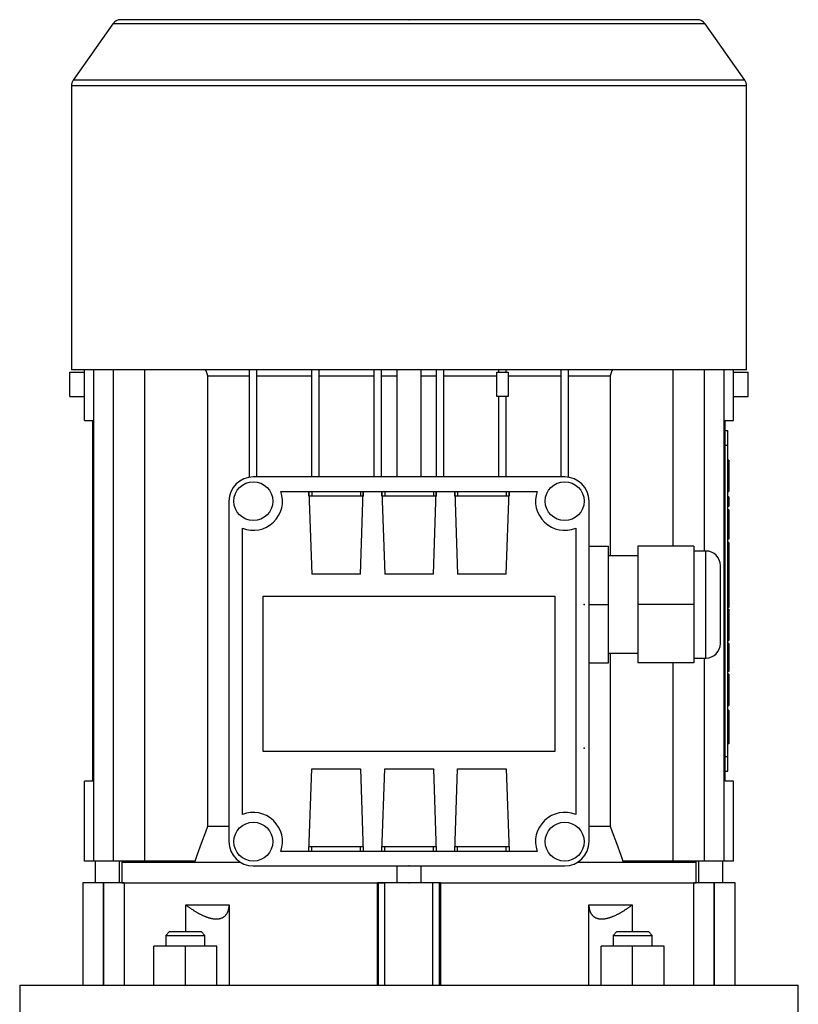
# Model space of a CAD drawing. Extents: x -2260 to 769, y -686 to 1498.
# Drawn here: x -1062 to -902, y 682 to 885 of the extents above; entities that cross this region are included whole.
import ezdxf

# ---------------------------------------------------------------- set-up
doc = ezdxf.new("R2010")
doc.units = 0
doc.header["$MEASUREMENT"] = 0

msp = doc.modelspace()

# ---------------------------------------------------------------- linework, layer by layer
at = {"color": 7}
for p, q in [((-922.36, 884.89), (-1040.8, 884.89)), ((-1042.44, 884.04), (-1050.57, 872.43)), ((-920.72, 884.04), (-1042.44, 884.04)), ((-912.59, 872.43), (-920.72, 884.04)), ((-1050.93, 871.28), (-1050.93, 812.89)), ((-912.23, 871.28), (-1050.93, 871.28)), ((-912.59, 872.43), (-1050.57, 872.43)), ((-912.23, 812.89), (-912.23, 871.28)), ((-1051.26, 807.39), (-1051.26, 812.39)), ((-1051.26, 812.39), (-1048.29, 812.39)), ((-912.23, 812.89), (-1050.93, 812.89)), ((-1048.29, 802.49), (-1048.29, 812.89)), ((-1046.32, 711.89), (-1046.32, 812.89)), ((-1042.33, 711.89), (-1042.33, 812.89)), ((-1035.88, 711.89), (-1035.88, 812.89)), ((-1014.33, 790.83), (-1014.33, 812.89)), ((-1012.83, 790.89), (-1012.83, 812.89)), ((-1001.53, 790.89), (-1001.53, 812.89)), ((-1000.03, 790.89), (-1000.03, 812.89)), ((-988.73, 790.89), (-988.73, 812.89)), ((-987.23, 790.89), (-987.23, 812.89)), ((-984.08, 812.89), (-984.08, 790.89)), ((-979.08, 790.89), (-979.08, 812.89)), ((-975.93, 790.89), (-975.93, 812.89)), ((-974.43, 790.89), (-974.43, 812.89)), ((-963.53, 807.39), (-963.53, 812.39)), ((-963.53, 812.39), (-961.23, 812.39)), ((-963.13, 812.39), (-963.13, 812.89)), ((-961.63, 812.39), (-961.63, 812.89)), ((-961.23, 812.39), (-961.23, 807.39)), ((-950.33, 790.89), (-950.33, 812.89)), ((-948.83, 790.83), (-948.83, 812.89)), ((-927.28, 776.64), (-927.28, 812.89)), ((-920.83, 775.64), (-920.83, 812.89)), ((-916.84, 711.89), (-916.84, 812.89)), ((-914.87, 802.49), (-914.87, 812.89)), ((-914.87, 812.39), (-911.9, 812.39)), ((-911.9, 807.39), (-911.9, 812.39)), ((-1022.91, 719.1), (-1022.91, 811.68)), ((-1022.91, 811.68), (-1014.33, 811.68)), ((-1012.83, 811.68), (-1001.53, 811.68)), ((-1000.03, 811.68), (-988.73, 811.68)), ((-987.23, 811.68), (-984.08, 811.68)), ((-979.08, 811.68), (-975.93, 811.68)), ((-974.43, 811.68), (-963.53, 811.68)), ((-961.23, 811.68), (-950.33, 811.68)), ((-948.83, 811.68), (-940.25, 811.68)), ((-940.25, 811.68), (-940.25, 774.64)), ((-1051.26, 807.39), (-1048.29, 807.39)), ((-961.23, 807.39), (-963.53, 807.39)), ((-963.13, 790.89), (-963.13, 807.39)), ((-961.63, 790.89), (-961.63, 807.39)), ((-914.87, 807.39), (-911.9, 807.39)), ((-1048.29, 802.49), (-1046.58, 802.49)), ((-1046.58, 728.29), (-1046.58, 802.49)), ((-916.58, 728.29), (-916.58, 802.49)), ((-916.58, 802.49), (-914.87, 802.49)), ((-916.58, 800.39), (-916.08, 800.39)), ((-916.08, 730.39), (-916.08, 800.39)), ((-1046.58, 799.39), (-1046.32, 799.39)), ((-916.84, 799.39), (-916.58, 799.39)), ((-1046.58, 796.39), (-1046.32, 796.39)), ((-916.84, 796.39), (-916.58, 796.39)), ((-916.58, 797.39), (-916.08, 797.39)), ((-915.88, 794.3), (-916.08, 794.3)), ((-915.88, 794.3), (-915.88, 787.87)), ((-915.88, 792.15), (-916.08, 792.15)), ((-949.58, 790.89), (-1013.58, 790.89)), ((-915.88, 790.02), (-916.08, 790.02)), ((-1046.58, 789.39), (-1046.32, 789.39)), ((-1007.92, 787.89), (-955.24, 787.89)), ((-1002.17, 787.89), (-1001.58, 770.89)), ((-1002.17, 786.89), (-1002.17, 787.89)), ((-1002.14, 786.89), (-1002.14, 787.89)), ((-1001.58, 787.89), (-1001.58, 786.89)), ((-991.58, 770.89), (-990.99, 787.89)), ((-991.58, 787.89), (-991.58, 786.89)), ((-991.02, 787.89), (-991.02, 786.89)), ((-990.99, 787.89), (-990.99, 786.89)), ((-987.17, 787.89), (-986.58, 770.89)), ((-987.17, 786.89), (-987.17, 787.89)), ((-987.14, 786.89), (-987.14, 787.89)), ((-986.58, 787.89), (-986.58, 786.89)), ((-976.58, 770.89), (-975.99, 787.89)), ((-976.58, 787.89), (-976.58, 786.89)), ((-976.02, 787.89), (-976.02, 786.89)), ((-975.99, 787.89), (-975.99, 786.89)), ((-972.17, 787.89), (-971.58, 770.89)), ((-972.17, 786.89), (-972.17, 787.89)), ((-972.14, 786.89), (-972.14, 787.89)), ((-971.58, 787.89), (-971.58, 786.89)), ((-961.58, 770.89), (-960.99, 787.89)), ((-961.58, 787.89), (-961.58, 786.89)), ((-961.02, 787.89), (-961.02, 786.89)), ((-960.99, 787.89), (-960.99, 786.89)), ((-916.84, 789.39), (-916.58, 789.39)), ((-916.08, 787.87), (-915.88, 787.87)), ((-1046.58, 786.39), (-1046.32, 786.39)), ((-1018.58, 785.89), (-1018.58, 715.89)), ((-990.99, 786.89), (-1002.17, 786.89)), ((-975.99, 786.89), (-987.17, 786.89)), ((-960.99, 786.89), (-972.17, 786.89)), ((-944.58, 715.89), (-944.58, 785.89)), ((-916.84, 786.39), (-916.58, 786.39)), ((-915.88, 786.79), (-916.08, 786.79)), ((-915.88, 786.79), (-915.88, 784.82)), ((-915.88, 784.82), (-916.08, 784.82)), ((-915.88, 784.11), (-916.08, 784.11)), ((-915.88, 783.64), (-916.08, 783.64)), ((-915.88, 784.11), (-915.88, 778.05)), ((-915.88, 781.93), (-916.08, 781.93)), ((-1015.83, 721.45), (-1015.83, 780.33)), ((-947.33, 780.33), (-947.33, 721.45)), ((-915.88, 778.05), (-916.08, 778.05)), ((-915.88, 777.42), (-916.08, 777.42)), ((-915.88, 777.42), (-915.88, 764.04)), ((-944.58, 776.64), (-940.58, 776.64)), ((-940.58, 752.64), (-940.58, 776.64)), ((-923.08, 776.64), (-934.58, 776.64)), ((-934.58, 776.64), (-934.58, 752.64)), ((-923.08, 776.64), (-923.08, 752.64)), ((-920.58, 775.64), (-923.08, 775.64)), ((-920.58, 753.64), (-920.58, 775.64)), ((-934.58, 774.64), (-940.58, 774.64)), ((-915.88, 775.16), (-916.08, 775.16)), ((-917.58, 756.64), (-917.58, 772.64)), ((-915.88, 772.95), (-916.08, 772.95)), ((-991.58, 770.89), (-1001.58, 770.89)), ((-976.58, 770.89), (-986.58, 770.89)), ((-961.58, 770.89), (-971.58, 770.89)), ((-915.88, 770.73), (-916.08, 770.73)), ((-915.88, 768.74), (-916.08, 768.74)), ((-915.88, 767.42), (-916.08, 767.42)), ((-1011.58, 766.39), (-951.58, 766.39)), ((-1011.58, 734.39), (-1011.58, 766.39)), ((-951.58, 766.39), (-951.58, 734.39)), ((-915.88, 766.09), (-916.08, 766.09)), ((-944.58, 764.64), (-940.58, 764.64)), ((-923.08, 764.64), (-934.58, 764.64)), ((-915.88, 764.04), (-916.08, 764.04)), ((-915.88, 763.71), (-916.08, 763.71)), ((-915.88, 763.71), (-915.88, 757.27)), ((-915.88, 761.55), (-916.08, 761.55)), ((-915.88, 759.42), (-916.08, 759.42)), ((-916.08, 757.27), (-915.88, 757.27)), ((-915.88, 756.64), (-916.08, 756.64)), ((-915.88, 756.64), (-915.88, 750.9)), ((-940.58, 754.64), (-934.58, 754.64)), ((-940.25, 754.64), (-940.25, 719.1)), ((-923.08, 753.64), (-920.58, 753.64)), ((-920.83, 711.89), (-920.83, 753.64)), ((-944.58, 752.64), (-940.58, 752.64)), ((-923.08, 752.64), (-934.58, 752.64)), ((-927.28, 711.89), (-927.28, 752.64)), ((-915.88, 750.9), (-916.08, 750.9)), ((-915.88, 750.29), (-916.08, 750.29)), ((-915.88, 750.29), (-915.88, 743.85)), ((-915.88, 748.13), (-916.08, 748.13)), ((-915.88, 746), (-916.08, 746)), ((-1046.58, 744.39), (-1046.32, 744.39)), ((-916.84, 744.39), (-916.58, 744.39)), ((-916.08, 743.85), (-915.88, 743.85)), ((-1046.58, 741.39), (-1046.32, 741.39)), ((-916.84, 741.39), (-916.58, 741.39)), ((-915.88, 742.95), (-916.08, 742.95)), ((-915.88, 742.95), (-915.88, 736.02)), ((-915.88, 740.36), (-916.08, 740.36)), ((-915.88, 739.49), (-916.08, 739.49)), ((-915.88, 738.62), (-916.08, 738.62)), ((-915.88, 736.02), (-916.08, 736.02)), ((-1046.58, 734.39), (-1046.32, 734.39)), ((-951.58, 734.39), (-1011.58, 734.39)), ((-916.84, 734.39), (-916.58, 734.39)), ((-916.58, 733.39), (-916.08, 733.39)), ((-1046.58, 731.39), (-1046.32, 731.39)), ((-1002.17, 713.89), (-1001.58, 730.89)), ((-1001.58, 730.89), (-991.58, 730.89)), ((-991.58, 730.89), (-990.99, 713.89)), ((-987.17, 713.89), (-986.58, 730.89)), ((-986.58, 730.89), (-976.58, 730.89)), ((-976.58, 730.89), (-975.99, 713.89)), ((-972.17, 713.89), (-971.58, 730.89)), ((-971.58, 730.89), (-961.58, 730.89)), ((-961.58, 730.89), (-960.99, 713.89)), ((-916.84, 731.39), (-916.58, 731.39)), ((-916.58, 730.39), (-916.08, 730.39)), ((-1048.29, 711.89), (-1048.29, 728.29)), ((-1046.58, 728.29), (-1048.29, 728.29)), ((-914.87, 728.29), (-916.58, 728.29)), ((-914.87, 711.89), (-914.87, 728.29)), ((-1022.91, 719.1), (-1018.58, 719.1)), ((-944.58, 719.1), (-940.25, 719.1)), ((-1002.17, 713.89), (-1002.17, 714.89)), ((-1002.17, 714.89), (-990.99, 714.89)), ((-1002.14, 713.89), (-1002.14, 714.89)), ((-1001.58, 713.89), (-1001.58, 714.89)), ((-991.58, 713.89), (-991.58, 714.89)), ((-991.02, 714.89), (-991.02, 713.89)), ((-990.99, 714.89), (-990.99, 713.89)), ((-987.17, 713.89), (-987.17, 714.89)), ((-987.17, 714.89), (-975.99, 714.89)), ((-987.14, 713.89), (-987.14, 714.89)), ((-986.58, 713.89), (-986.58, 714.89)), ((-976.58, 713.89), (-976.58, 714.89)), ((-976.02, 714.89), (-976.02, 713.89)), ((-975.99, 714.89), (-975.99, 713.89)), ((-972.17, 713.89), (-972.17, 714.89)), ((-972.17, 714.89), (-960.99, 714.89)), ((-972.14, 713.89), (-972.14, 714.89)), ((-971.58, 713.89), (-971.58, 714.89)), ((-961.58, 713.89), (-961.58, 714.89)), ((-961.02, 714.89), (-961.02, 713.89)), ((-960.99, 714.89), (-960.99, 713.89)), ((-955.24, 713.89), (-1007.92, 713.89)), ((-1025.54, 711.89), (-1048.29, 711.89)), ((-1046.08, 711.89), (-1046.08, 707.39)), ((-1041.08, 707.39), (-1041.08, 711.89)), ((-1040.51, 711.89), (-1040.58, 711.64)), ((-1040.58, 711.64), (-1040.58, 707.39)), ((-1040.58, 711.64), (-1016.21, 711.64)), ((-1013.58, 710.89), (-949.58, 710.89)), ((-984.08, 710.89), (-984.08, 707.39)), ((-979.08, 707.39), (-979.08, 710.89)), ((-946.95, 711.64), (-922.58, 711.64)), ((-914.87, 711.89), (-937.62, 711.89)), ((-922.58, 711.64), (-922.65, 711.89)), ((-922.58, 707.39), (-922.58, 711.64)), ((-922.08, 711.89), (-922.08, 707.39)), ((-917.08, 707.39), (-917.08, 711.89)), ((-1048.58, 707.39), (-1048.58, 686.39)), ((-1040.12, 707.39), (-1048.58, 707.39)), ((-1044.39, 686.39), (-1044.39, 707.39)), ((-1044.27, 686.39), (-1044.27, 707.39)), ((-1040.58, 707.39), (-986.52, 707.39)), ((-1040.12, 707.39), (-1040.12, 686.39)), ((-975.08, 707.39), (-988.08, 707.39)), ((-988.08, 686.39), (-988.08, 707.39)), ((-987.86, 686.39), (-987.86, 707.39)), ((-986.52, 686.39), (-986.52, 707.39)), ((-976.65, 686.39), (-976.65, 707.39)), ((-975.3, 707.39), (-922.58, 707.39)), ((-975.3, 686.39), (-975.3, 707.39)), ((-975.08, 707.39), (-975.08, 686.39)), ((-914.58, 707.39), (-923.04, 707.39)), ((-923.04, 686.39), (-923.04, 707.39)), ((-918.89, 686.39), (-918.89, 707.39)), ((-918.77, 686.39), (-918.77, 707.39)), ((-914.58, 686.39), (-914.58, 707.39)), ((-1027.44, 697.39), (-1027.44, 702.89)), ((-1027.44, 702.89), (-1018.54, 702.89)), ((-1018.54, 702.89), (-1018.54, 686.39)), ((-944.62, 686.39), (-944.62, 702.89)), ((-944.62, 702.89), (-935.72, 702.89)), ((-935.72, 702.89), (-935.72, 697.39)), ((-1030.78, 697.39), (-1031.54, 696.62)), ((-1031.54, 696.62), (-1031.54, 694.39)), ((-1031.54, 696.62), (-1023.54, 696.62)), ((-1030.78, 697.39), (-1024.31, 697.39)), ((-1023.54, 696.62), (-1024.31, 697.39)), ((-1023.54, 694.39), (-1023.54, 696.62)), ((-938.85, 697.39), (-939.62, 696.62)), ((-939.62, 696.62), (-939.62, 694.39)), ((-939.62, 696.62), (-931.62, 696.62)), ((-938.85, 697.39), (-932.39, 697.39)), ((-931.62, 696.62), (-932.39, 697.39)), ((-931.62, 694.39), (-931.62, 696.62)), ((-1034.04, 686.39), (-1034.04, 694.39)), ((-1021.04, 694.39), (-1034.04, 694.39)), ((-1027.54, 686.39), (-1027.54, 694.39)), ((-1021.04, 686.39), (-1021.04, 694.39)), ((-942.12, 686.39), (-942.12, 694.39)), ((-929.12, 694.39), (-942.12, 694.39)), ((-935.62, 686.39), (-935.62, 694.39)), ((-929.12, 686.39), (-929.12, 694.39)), ((-1061.58, 686.39), (-1061.58, 676.39)), ((-1061.58, 686.39), (-901.58, 686.39)), ((-901.58, 676.39), (-901.58, 686.39))]:
    msp.add_line(p, q, dxfattribs=at)
for points in [[(-1022.91, 811.68), (-1022.99, 811.88), (-1023.14, 812.29), (-1023.29, 812.7), (-1023.37, 812.91)], [(-939.79, 812.91), (-939.87, 812.7), (-940.02, 812.29), (-940.17, 811.88), (-940.25, 811.68)], [(-1025.54, 711.89), (-1025.1, 713.12), (-1024.22, 715.55), (-1023.35, 717.93), (-1022.91, 719.1)], [(-940.25, 719.1), (-939.82, 717.93), (-938.94, 715.55), (-938.06, 713.12), (-937.62, 711.89)], [(-1027.44, 702.89), (-1027.38, 702.85), (-1027.27, 702.76), (-1027.15, 702.67), (-1027.09, 702.63), (-1027.03, 702.58), (-1026.92, 702.5), (-1026.8, 702.41), (-1026.68, 702.33), (-1026.56, 702.24), (-1026.44, 702.16), (-1026.38, 702.12), (-1026.32, 702.08), (-1026.2, 702), (-1026.08, 701.92), (-1025.96, 701.84), (-1025.84, 701.76), (-1025.72, 701.68), (-1025.66, 701.65), (-1025.6, 701.61), (-1025.48, 701.53), (-1025.36, 701.46), (-1025.3, 701.43), (-1025.24, 701.39), (-1025.13, 701.32), (-1025.01, 701.25), (-1024.95, 701.22), (-1024.89, 701.19), (-1024.77, 701.12), (-1024.66, 701.06), (-1024.54, 701), (-1024.42, 700.94), (-1024.31, 700.88), (-1024.25, 700.85), (-1024.2, 700.83), (-1024.08, 700.77), (-1023.96, 700.72), (-1023.84, 700.66), (-1023.72, 700.61), (-1023.6, 700.56), (-1023.54, 700.53), (-1023.48, 700.51), (-1023.36, 700.46), (-1023.24, 700.42), (-1023.12, 700.37), (-1023, 700.33), (-1022.88, 700.29), (-1022.82, 700.27), (-1022.76, 700.25), (-1022.65, 700.22), (-1022.53, 700.19), (-1022.41, 700.16), (-1022.29, 700.13), (-1022.18, 700.1), (-1022.12, 700.09), (-1022.07, 700.08), (-1021.96, 700.06), (-1021.85, 700.04), (-1021.74, 700.03), (-1021.63, 700.01), (-1021.53, 700), (-1021.47, 700), (-1021.42, 700), (-1021.32, 699.99), (-1021.23, 699.99), (-1021.18, 699.99), (-1021.13, 699.99), (-1021.04, 699.99), (-1020.94, 700), (-1020.9, 700), (-1020.85, 700), (-1020.76, 700.01), (-1020.67, 700.03), (-1020.58, 700.04), (-1020.49, 700.06), (-1020.4, 700.08), (-1020.36, 700.09), (-1020.31, 700.1), (-1020.23, 700.13), (-1020.15, 700.16), (-1020.07, 700.19), (-1019.99, 700.22), (-1019.92, 700.25), (-1019.88, 700.27), (-1019.84, 700.29), (-1019.77, 700.33), (-1019.7, 700.37), (-1019.64, 700.42), (-1019.57, 700.46), (-1019.51, 700.51), (-1019.48, 700.53), (-1019.45, 700.56), (-1019.39, 700.61), (-1019.34, 700.66), (-1019.29, 700.72), (-1019.24, 700.77), (-1019.19, 700.83), (-1019.17, 700.85), (-1019.14, 700.88), (-1019.1, 700.94), (-1019.06, 701), (-1019.02, 701.06), (-1018.98, 701.12), (-1018.94, 701.19), (-1018.92, 701.22), (-1018.91, 701.25), (-1018.87, 701.32), (-1018.84, 701.39), (-1018.83, 701.43), (-1018.81, 701.46), (-1018.78, 701.53), (-1018.75, 701.61), (-1018.74, 701.65), (-1018.73, 701.68), (-1018.7, 701.76), (-1018.68, 701.84), (-1018.66, 701.92), (-1018.64, 702), (-1018.63, 702.08), (-1018.62, 702.12), (-1018.61, 702.16), (-1018.6, 702.24), (-1018.58, 702.33), (-1018.57, 702.41), (-1018.56, 702.5), (-1018.56, 702.58), (-1018.55, 702.63), (-1018.55, 702.67), (-1018.55, 702.76), (-1018.54, 702.85), (-1018.54, 702.89)], [(-944.62, 702.89), (-944.62, 702.85), (-944.61, 702.76), (-944.61, 702.67), (-944.61, 702.63), (-944.6, 702.58), (-944.6, 702.5), (-944.59, 702.41), (-944.58, 702.33), (-944.57, 702.24), (-944.55, 702.16), (-944.54, 702.12), (-944.54, 702.08), (-944.52, 702), (-944.5, 701.92), (-944.48, 701.84), (-944.46, 701.76), (-944.43, 701.68), (-944.42, 701.65), (-944.41, 701.61), (-944.38, 701.53), (-944.35, 701.46), (-944.34, 701.43), (-944.32, 701.39), (-944.29, 701.32), (-944.25, 701.25), (-944.24, 701.22), (-944.22, 701.19), (-944.18, 701.12), (-944.14, 701.06), (-944.1, 701), (-944.06, 700.94), (-944.02, 700.88), (-944, 700.85), (-943.97, 700.83), (-943.93, 700.77), (-943.88, 700.72), (-943.82, 700.66), (-943.77, 700.61), (-943.71, 700.56), (-943.68, 700.53), (-943.65, 700.51), (-943.59, 700.46), (-943.53, 700.42), (-943.46, 700.37), (-943.39, 700.33), (-943.32, 700.29), (-943.28, 700.27), (-943.25, 700.25), (-943.17, 700.22), (-943.09, 700.19), (-943.01, 700.16), (-942.93, 700.13), (-942.85, 700.1), (-942.8, 700.09), (-942.76, 700.08), (-942.67, 700.06), (-942.59, 700.04), (-942.5, 700.03), (-942.4, 700.01), (-942.31, 700), (-942.27, 700), (-942.22, 700), (-942.12, 699.99), (-942.03, 699.99), (-941.98, 699.99), (-941.93, 699.99), (-941.84, 699.99), (-941.74, 700), (-941.69, 700), (-941.64, 700), (-941.53, 700.01), (-941.42, 700.03), (-941.32, 700.04), (-941.21, 700.06), (-941.09, 700.08), (-941.04, 700.09), (-940.98, 700.1), (-940.87, 700.13), (-940.75, 700.16), (-940.63, 700.19), (-940.52, 700.22), (-940.4, 700.25), (-940.34, 700.27), (-940.28, 700.29), (-940.16, 700.33), (-940.04, 700.37), (-939.92, 700.42), (-939.8, 700.46), (-939.68, 700.51), (-939.62, 700.53), (-939.56, 700.56), (-939.44, 700.61), (-939.32, 700.66), (-939.2, 700.72), (-939.08, 700.77), (-938.97, 700.83), (-938.91, 700.85), (-938.85, 700.88), (-938.74, 700.94), (-938.62, 701), (-938.51, 701.06), (-938.39, 701.12), (-938.27, 701.19), (-938.21, 701.22), (-938.15, 701.25), (-938.04, 701.32), (-937.92, 701.39), (-937.86, 701.43), (-937.8, 701.46), (-937.68, 701.53), (-937.56, 701.61), (-937.5, 701.65), (-937.44, 701.68), (-937.32, 701.76), (-937.2, 701.84), (-937.08, 701.92), (-936.96, 702), (-936.84, 702.08), (-936.78, 702.12), (-936.72, 702.16), (-936.6, 702.24), (-936.48, 702.33), (-936.36, 702.41), (-936.25, 702.5), (-936.13, 702.58), (-936.07, 702.63), (-936.01, 702.67), (-935.9, 702.76), (-935.78, 702.85), (-935.72, 702.89)]]:
    msp.add_lwpolyline(points, dxfattribs=at)
for centre in [(-1013.58, 785.89), (-949.58, 785.89), (-1013.58, 715.89), (-949.58, 715.89)]:
    msp.add_circle(centre, 4, dxfattribs=at)
for centre, radius, start, end in [((-1040.8, 882.89), 2, 90, 145), ((-922.36, 882.89), 2, 35, 90), ((-1048.93, 871.28), 2, 145, 180), ((-914.23, 871.28), 2, 0, 35), ((-1013.58, 785.89), 5, 90, 180), ((-949.58, 785.89), 5, 0, 90), ((-1013.58, 785.89), 6, 247.9757, 19.4712), ((-949.58, 785.89), 6, 160.5288, 292.0243), ((-920.58, 772.64), 3, 0, 90), ((-920.58, 756.64), 3, 270, 0), ((-1013.58, 715.89), 6, 340.5288, 112.0243), ((-949.58, 715.89), 6, 67.9757, 199.4712), ((-1013.58, 715.89), 5, 180, 270), ((-949.58, 715.89), 5, 270, 0)]:
    msp.add_arc(centre, radius, start, end, dxfattribs=at)
at = {"extrusion": (6.12323e-17, 1, 0)}
msp.add_point((-981.58, 884.89, -33), dxfattribs=at)
at = {"extrusion": (-1, 6.12323e-17, -6.12303e-17)}
for p in [(-945.58, 764.64, 31), (-945.58, 735.14, 31)]:
    msp.add_point(p, dxfattribs=at)
at = {"extrusion": (1, -6.12323e-17, 6.12303e-17)}
msp.add_point((-945.58, 764.64, 31), dxfattribs=at)
at = {"extrusion": (-6.12323e-17, -1, 0)}
for p in [(-981.58, 710.89, -33), (-981.58, 710.89, 50), (-981.58, 707.39, -33), (-981.58, 707.39, -33)]:
    msp.add_point(p, dxfattribs=at)

doc.saveas('drawing.dxf')
